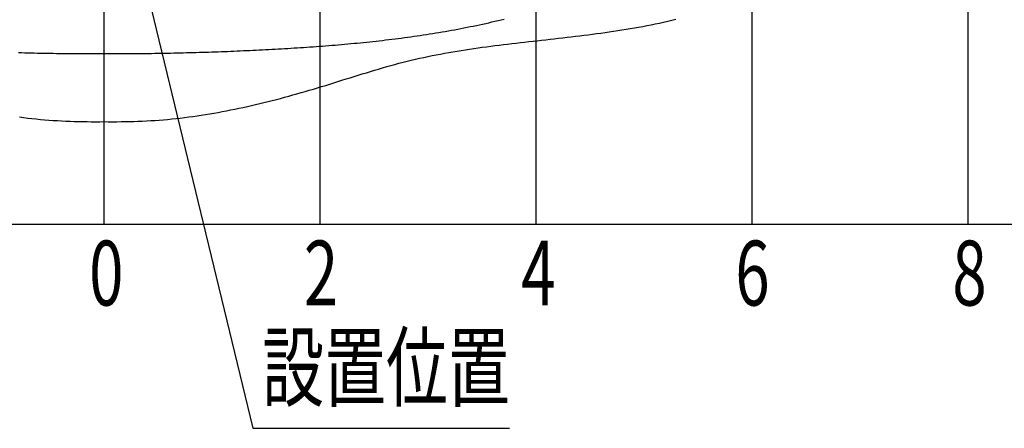
# Model space of a CAD drawing. Extents: x 0 to 420, y 0 to 297.
# Drawn here: x 345 to 376, y 194 to 207 of the extents above; entities that cross this region are included whole.
import ezdxf

# ---------------------------------------------------------------- set-up
doc = ezdxf.new("R2010")
doc.units = 0
doc.linetypes.add('SOLID', pattern=[0])
doc.layers.add('PL12S3M30_65', color=7, linetype='CONTINUOUS')
doc.layers.add('PL12S3M30_65___1', color=7, linetype='CONTINUOUS')
doc.styles.get("Standard").update_dxf_attribs({"font": 'txt.shx', "width": 0.7, "bigfont": 'extfont.shx'})

msp = doc.modelspace()

# ---------------------------------------------------------------- linework, layer by layer
at = {"layer": 'PL12S3M30_65', "color": 6}
for p, q in [((347.877, 200.608), (347.877, 253.942)), ((401.21, 200.608), (294.544, 200.608))]:
    msp.add_line(p, q, dxfattribs=at)
at = {"layer": 'PL12S3M30_65', "color": 4, "linetype": 'SOLID'}
for p, q in [((354.544, 200.608), (354.544, 253.942)), ((361.21, 200.608), (361.21, 253.942)), ((367.877, 200.608), (367.877, 253.942)), ((374.544, 200.608), (374.544, 253.942))]:
    msp.add_line(p, q, dxfattribs=at)
at = {"layer": 'PL12S3M30_65', "linetype": 'SOLID'}
for p, q in [((347.877, 213.275), (352.466, 194.32)), ((352.466, 194.32), (360.389, 194.32))]:
    msp.add_line(p, q, dxfattribs=at)
at = {"layer": 'PL12S3M30_65'}
for points in [[(347.877, 205.876, 0), (347.975, 205.876, 0), (348.073, 205.876, 0), (348.171, 205.876, 0), (348.268, 205.876, 0), (348.366, 205.876, 0), (348.464, 205.877, 0), (348.562, 205.877, 0), (348.659, 205.878, 0), (348.757, 205.879, 0), (348.855, 205.88, 0), (348.953, 205.881, 0), (349.051, 205.882, 0), (349.148, 205.883, 0), (349.246, 205.884, 0), (349.344, 205.885, 0), (349.442, 205.887, 0), (349.54, 205.888, 0), (349.637, 205.89, 0), (349.735, 205.892, 0), (349.833, 205.893, 0), (349.931, 205.895, 0), (350.028, 205.897, 0), (350.126, 205.9, 0), (350.224, 205.902, 0), (350.322, 205.904, 0), (350.419, 205.906, 0), (350.517, 205.909, 0), (350.615, 205.912, 0), (350.713, 205.914, 0), (350.81, 205.917, 0), (350.908, 205.92, 0), (351.006, 205.923, 0), (351.104, 205.926, 0), (351.201, 205.93, 0), (351.299, 205.933, 0), (351.397, 205.936, 0), (351.494, 205.94, 0), (351.592, 205.944, 0), (351.69, 205.947, 0), (351.788, 205.951, 0), (351.885, 205.955, 0), (351.983, 205.959, 0), (352.081, 205.963, 0), (352.178, 205.968, 0), (352.276, 205.972, 0), (352.374, 205.976, 0), (352.471, 205.981, 0), (352.569, 205.986, 0), (352.667, 205.991, 0), (352.764, 205.995, 0), (352.862, 206, 0), (352.96, 206.006, 0), (353.057, 206.011, 0), (353.155, 206.016, 0), (353.253, 206.022, 0), (353.35, 206.027, 0), (353.448, 206.033, 0), (353.546, 206.039, 0), (353.643, 206.045, 0), (353.741, 206.051, 0), (353.838, 206.057, 0), (353.936, 206.063, 0), (354.034, 206.07, 0), (354.131, 206.076, 0), (354.229, 206.083, 0), (354.326, 206.09, 0), (354.424, 206.097, 0), (354.521, 206.104, 0), (354.619, 206.111, 0), (354.716, 206.119, 0), (354.814, 206.126, 0), (354.911, 206.134, 0), (355.009, 206.142, 0), (355.106, 206.15, 0), (355.204, 206.159, 0), (355.301, 206.167, 0), (355.398, 206.176, 0), (355.496, 206.185, 0), (355.593, 206.194, 0), (355.691, 206.203, 0), (355.788, 206.213, 0), (355.885, 206.223, 0), (355.982, 206.233, 0), (356.08, 206.243, 0), (356.177, 206.253, 0), (356.274, 206.264, 0), (356.371, 206.275, 0), (356.469, 206.286, 0), (356.566, 206.297, 0), (356.663, 206.309, 0), (356.76, 206.321, 0), (356.857, 206.333, 0), (356.954, 206.345, 0), (357.051, 206.358, 0), (357.148, 206.371, 0), (357.245, 206.384, 0), (357.342, 206.397, 0), (357.439, 206.411, 0), (357.536, 206.425, 0), (357.633, 206.439, 0), (357.73, 206.453, 0), (357.826, 206.468, 0), (357.923, 206.483, 0), (358.02, 206.499, 0), (358.116, 206.514, 0), (358.213, 206.53, 0), (358.31, 206.547, 0), (358.406, 206.563, 0), (358.503, 206.58, 0), (358.599, 206.598, 0), (358.695, 206.615, 0), (358.792, 206.633, 0), (358.888, 206.651, 0), (358.984, 206.67, 0), (359.08, 206.689, 0), (359.176, 206.708, 0), (359.272, 206.727, 0), (359.368, 206.747, 0), (359.464, 206.768, 0), (359.559, 206.788, 0), (359.655, 206.809, 0), (359.75, 206.83, 0), (359.846, 206.852, 0), (359.941, 206.874, 0), (360.036, 206.897, 0), (360.132, 206.919, 0), (360.227, 206.942, 0)], [(347.877, 203.778, 0), (348.008, 203.777, 0), (348.14, 203.776, 0), (348.271, 203.777, 0), (348.402, 203.778, 0), (348.533, 203.78, 0), (348.664, 203.782, 0), (348.795, 203.786, 0), (348.925, 203.79, 0), (349.056, 203.796, 0), (349.187, 203.802, 0), (349.318, 203.809, 0), (349.448, 203.818, 0), (349.579, 203.827, 0), (349.709, 203.837, 0), (349.839, 203.849, 0), (349.97, 203.861, 0), (350.1, 203.875, 0), (350.23, 203.89, 0), (350.36, 203.905, 0), (350.49, 203.922, 0), (350.62, 203.939, 0), (350.75, 203.958, 0), (350.879, 203.977, 0), (351.009, 203.998, 0), (351.139, 204.019, 0), (351.268, 204.041, 0), (351.397, 204.064, 0), (351.527, 204.088, 0), (351.656, 204.112, 0), (351.785, 204.138, 0), (351.914, 204.164, 0), (352.042, 204.191, 0), (352.171, 204.218, 0), (352.3, 204.247, 0), (352.428, 204.276, 0), (352.556, 204.305, 0), (352.684, 204.336, 0), (352.813, 204.367, 0), (352.94, 204.399, 0), (353.068, 204.431, 0), (353.196, 204.464, 0), (353.324, 204.497, 0), (353.451, 204.531, 0), (353.578, 204.566, 0), (353.705, 204.601, 0), (353.832, 204.637, 0), (353.959, 204.673, 0), (354.086, 204.709, 0), (354.212, 204.746, 0), (354.339, 204.784, 0), (354.465, 204.821, 0), (354.591, 204.86, 0), (354.717, 204.898, 0), (354.843, 204.937, 0), (354.969, 204.976, 0), (355.094, 205.015, 0), (355.22, 205.055, 0), (355.345, 205.094, 0), (355.471, 205.133, 0), (355.596, 205.173, 0), (355.721, 205.212, 0), (355.847, 205.251, 0), (355.972, 205.289, 0), (356.098, 205.327, 0), (356.223, 205.365, 0), (356.349, 205.402, 0), (356.475, 205.439, 0), (356.601, 205.475, 0), (356.727, 205.51, 0), (356.853, 205.545, 0), (356.979, 205.579, 0), (357.106, 205.611, 0), (357.233, 205.643, 0), (357.36, 205.674, 0), (357.487, 205.704, 0), (357.615, 205.733, 0), (357.742, 205.761, 0), (357.87, 205.788, 0), (357.999, 205.814, 0), (358.127, 205.839, 0), (358.255, 205.864, 0), (358.384, 205.887, 0), (358.513, 205.91, 0), (358.642, 205.932, 0), (358.771, 205.954, 0), (358.901, 205.975, 0), (359.03, 205.995, 0), (359.16, 206.015, 0), (359.29, 206.034, 0), (359.42, 206.052, 0), (359.55, 206.071, 0), (359.68, 206.088, 0), (359.81, 206.105, 0), (359.941, 206.122, 0), (360.071, 206.139, 0), (360.202, 206.155, 0), (360.332, 206.171, 0), (360.463, 206.186, 0), (360.594, 206.202, 0), (360.724, 206.217, 0), (360.855, 206.232, 0), (360.986, 206.247, 0), (361.117, 206.261, 0), (361.248, 206.276, 0), (361.379, 206.291, 0), (361.509, 206.305, 0), (361.64, 206.32, 0), (361.771, 206.335, 0), (361.902, 206.35, 0), (362.033, 206.365, 0), (362.164, 206.38, 0), (362.294, 206.395, 0), (362.425, 206.411, 0), (362.556, 206.426, 0), (362.686, 206.443, 0), (362.817, 206.459, 0), (362.947, 206.476, 0), (363.078, 206.493, 0), (363.208, 206.511, 0), (363.338, 206.529, 0), (363.468, 206.547, 0), (363.598, 206.566, 0), (363.728, 206.586, 0), (363.857, 206.606, 0), (363.987, 206.627, 0), (364.116, 206.648, 0), (364.245, 206.67, 0), (364.374, 206.693, 0), (364.503, 206.717, 0), (364.632, 206.741, 0), (364.76, 206.766, 0), (364.889, 206.792, 0), (365.017, 206.819, 0), (365.145, 206.847, 0), (365.273, 206.876, 0), (365.4, 206.905, 0), (365.527, 206.935, 0)], [(345.237, 205.909, 0), (345.335, 205.906, 0), (345.433, 205.904, 0), (345.53, 205.902, 0), (345.628, 205.9, 0), (345.726, 205.897, 0), (345.824, 205.895, 0), (345.921, 205.893, 0), (346.019, 205.892, 0), (346.117, 205.89, 0), (346.215, 205.888, 0), (346.312, 205.887, 0), (346.41, 205.885, 0), (346.508, 205.884, 0), (346.606, 205.883, 0), (346.704, 205.882, 0), (346.801, 205.881, 0), (346.899, 205.88, 0), (346.997, 205.879, 0), (347.095, 205.878, 0), (347.193, 205.877, 0), (347.29, 205.877, 0), (347.388, 205.876, 0), (347.486, 205.876, 0), (347.584, 205.876, 0), (347.682, 205.876, 0), (347.779, 205.876, 0), (347.877, 205.876, 0)], [(345.264, 203.922, 0), (345.394, 203.905, 0), (345.524, 203.89, 0), (345.654, 203.875, 0), (345.785, 203.861, 0), (345.915, 203.849, 0), (346.045, 203.837, 0), (346.176, 203.827, 0), (346.306, 203.818, 0), (346.437, 203.809, 0), (346.567, 203.802, 0), (346.698, 203.796, 0), (346.829, 203.79, 0), (346.96, 203.786, 0), (347.091, 203.782, 0), (347.222, 203.78, 0), (347.353, 203.778, 0), (347.484, 203.777, 0), (347.615, 203.776, 0), (347.746, 203.777, 0), (347.877, 203.778, 0)]]:
    msp.add_polyline3d(points, dxfattribs=at)

# ---------------------------------------------------------------- texts
at = {"layer": 'PL12S3M30_65___1', "color": 4, "width": 0.7}
for s, p in [('0', (347.418, 198.108)), ('2', (354.044, 198.108)), ('4', (360.751, 198.108)), ('6', (367.357, 198.108)), ('8', (374.054, 198.108))]:
    msp.add_text(s, height=2, dxfattribs=at).set_placement(p)
at = {"layer": 'PL12S3M30_65___1', "width": 0.7}
msp.add_text('設置位置', height=2, dxfattribs=at).set_placement((352.758, 195.201))

doc.saveas('drawing.dxf')
